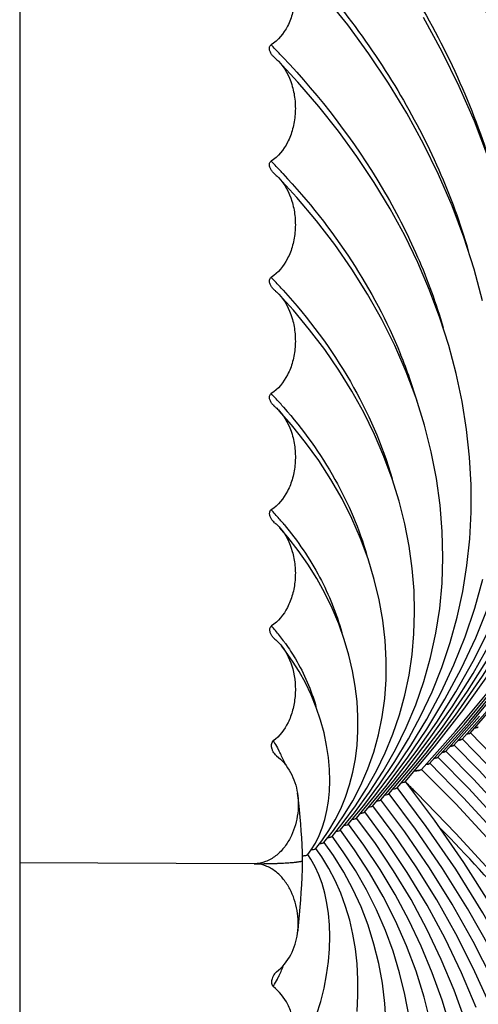
# Model space of a CAD drawing. Units: millimetres. Extents: x 0 to 297, y 0 to 210.
# Drawn here: x 67 to 76, y 72 to 90 of the extents above; entities that cross this region are included whole.
import ezdxf

# ---------------------------------------------------------------- set-up
doc = ezdxf.new("R2010")
doc.units = ezdxf.units.MM
doc.header["$LTSCALE"] = 16.335
doc.layers.get('0').update_dxf_attribs({"linetype": 'CONTINUOUS'})
doc.layers.add('DTM_AXIS', color=7, linetype='CONTINUOUS')

msp = doc.modelspace()

# ---------------------------------------------------------------- linework, layer by layer
at = {"color": 7, "linetype": 'Continuous'}
for p, q in [((67.14022, 136.75668), (67.14022, 11.92798)), ((74.18045, 83.77443), (74.18799, 83.75593)), ((74.18047, 83.77444), (74.18772, 83.75589)), ((72.00976, 82.79245), (72.02183, 82.77851)), ((72.00979, 82.79247), (72.02203, 82.77859)), ((75.32367, 76.63207), (75.78561, 77.1562)), ((75.47401, 76.7446), (75.87726, 77.20308)), ((74.87264, 76.2945), (75.4596, 76.95564)), ((75.02298, 76.40703), (75.55427, 77.00608)), ((75.17332, 76.51955), (75.64883, 77.05638)), ((74.57196, 76.06946), (75.20543, 76.77942)), ((74.7223, 76.18198), (75.36271, 76.90262)), ((73.67001, 75.39448), (74.06756, 75.87093)), ((73.51968, 75.28197), (73.91107, 75.75424)), ((73.36935, 75.16946), (73.70653, 75.57722)), ((73.21903, 75.05695), (73.50496, 75.40393)), ((73.0687, 74.94445), (73.33317, 75.26875)), ((72.76809, 74.71949), (72.94375, 74.94063)), ((72.91839, 74.83196), (73.12599, 75.0883)), ((72.61782, 74.60705), (72.72887, 74.74983)), ((72.46766, 74.49475), (72.5298, 74.58027)), ((72.5298, 74.58027), (72.60992, 74.70921)), ((71.47963, 74.32645), (67.14022, 74.34233))]:
    msp.add_line(p, q, dxfattribs=at)
for points in [[(74.12101, 75.73202), (74.65995, 76.37522), (75.2009, 77.07901), (75.70427, 77.79826), (76.16958, 78.53248), (76.59621, 79.28096), (76.98346, 80.04268), (77.33096, 80.81708), (77.63833, 81.60356), (77.90507, 82.40106), (78.13093, 83.20901), (78.31564, 84.02682), (78.45885, 84.85336), (78.56035, 85.68802), (78.61991, 86.53008), (78.63727, 87.37795), (78.61229, 88.23064), (78.54479, 89.08728), (78.43473, 89.9461), (78.28209, 90.80582)], [(74.27134, 75.84453), (74.81242, 76.48747), (75.35529, 77.18573), (75.86366, 77.89785), (76.33713, 78.6234), (76.77519, 79.36175), (77.1773, 80.11204), (77.54315, 80.87377), (77.87245, 81.64641), (78.1648, 82.42906), (78.42, 83.22121), (78.63786, 84.02237), (78.81813, 84.83161), (78.96066, 85.64846), (79.0653, 86.47232), (79.13185, 87.30202), (79.16022, 88.13682), (79.15029, 88.9761), (79.10198, 89.81868), (79.01522, 90.66367)], [(75.70252, 84.74691), (75.54609, 85.33575), (75.35831, 85.92271), (75.13958, 86.50591), (74.8903, 87.08397), (74.61092, 87.65574), (74.30222, 88.21969), (73.96499, 88.77465), (73.59999, 89.31972), (73.2081, 89.85397), (72.79022, 90.37657)], [(73.82034, 75.50699), (74.2654, 76.0395), (74.71793, 76.62978), (75.13875, 77.23289), (75.52752, 77.84841), (75.88382, 78.47581), (76.20721, 79.11447), (76.4974, 79.76395), (76.75408, 80.42383), (76.97691, 81.09348), (77.16568, 81.77252), (77.32013, 82.4605), (77.43998, 83.15662), (77.525, 83.86042), (77.57497, 84.57134), (77.58962, 85.28822), (77.56871, 86.0104), (77.512, 86.73699), (77.41938, 87.46611), (77.29078, 88.19657), (77.12612, 88.92734), (76.92561, 89.6565), (76.68949, 90.38259)], [(73.97068, 75.6195), (74.46375, 76.20868), (74.96112, 76.8567), (75.42347, 77.51849), (75.85039, 78.19353), (76.24147, 78.88121), (76.59631, 79.58088), (76.91462, 80.29202), (77.19612, 81.01411), (77.4405, 81.74648), (77.64754, 82.48869), (77.81698, 83.24019), (77.94854, 84.00018), (78.04198, 84.76814), (78.09705, 85.54343), (78.11346, 86.32486), (78.09097, 87.11173), (78.02933, 87.90306), (77.92843, 88.6969), (77.78823, 89.49198), (77.60866, 90.28723)], [(74.06756, 75.87093), (74.47559, 76.40401), (74.85511, 76.94897), (75.20583, 77.50546), (75.52736, 78.07301), (75.81925, 78.65106), (76.08123, 79.23926), (76.31298, 79.83727), (76.51415, 80.44449), (76.68453, 81.06063), (76.82387, 81.68531), (76.93187, 82.31775), (77.00834, 82.95756), (77.05305, 83.60427), (77.06572, 84.25676), (77.04615, 84.91444), (76.99409, 85.5765), (76.90943, 86.24109), (76.79207, 86.9071), (76.64193, 87.57357), (76.45921, 88.23859), (76.24413, 88.90078), (75.99685, 89.5592), (75.71783, 90.21242)], [(73.91107, 75.75424), (74.30717, 76.28046), (74.6723, 76.81959), (75.00615, 77.37126), (75.30826, 77.93496), (75.57813, 78.51004), (75.81545, 79.09617), (76.01989, 79.69298), (76.19104, 80.29972), (76.32866, 80.91605), (76.43249, 81.54159), (76.50216, 82.1753), (76.53741, 82.81671), (76.53792, 83.4651), (76.5034, 84.11868), (76.43358, 84.77646), (76.32821, 85.4373), (76.18734, 86.09864), (76.01108, 86.7588), (75.79949, 87.41665), (75.55299, 88.0702), (75.27203, 88.71796), (74.95712, 89.35868), (74.60908, 89.99076)], [(74.26236, 85.95747), (73.99276, 86.45322), (73.6984, 86.94087), (73.37996, 87.41963), (73.03828, 87.8886), (72.67422, 88.34703), (72.28862, 88.79426), (71.92737, 89.18305)], [(74.28974, 83.43325), (74.07857, 83.91978), (73.84014, 84.39978), (73.57521, 84.87187), (73.28452, 85.33494), (72.96914, 85.78769), (72.63012, 86.22909), (72.26846, 86.6584), (71.93068, 87.02737)], [(75.20543, 76.77942), (75.85275, 77.55482), (76.46755, 78.3455), (77.04941, 79.15106), (77.59764, 79.97073), (78.11138, 80.80333), (78.59019, 81.64822), (79.03371, 82.50479), (79.44129, 83.37185), (79.81266, 84.24875), (80.14754, 85.13489), (80.44553, 86.02914), (80.54258, 86.36452)], [(73.50496, 75.40393), (73.80549, 75.80536), (74.08237, 76.21705), (74.33539, 76.63883), (74.56422, 77.07038), (74.7685, 77.51125), (74.94802, 77.96131), (75.10256, 78.42037), (75.23178, 78.88787), (75.33551, 79.36364), (75.41354, 79.8475), (75.46557, 80.33866), (75.49136, 80.83683), (75.49059, 81.34147), (75.46297, 81.85109), (75.40824, 82.36492), (75.32611, 82.88198), (75.21658, 83.39998), (75.07972, 83.91749), (74.91551, 84.43355), (74.7243, 84.94637), (74.50645, 85.4547), (74.26236, 85.95747)], [(74.16442, 77.08083), (74.26431, 77.44437), (74.34271, 77.81627), (74.39943, 78.19644), (74.43419, 78.58483), (74.44656, 78.98057), (74.43614, 79.38338), (74.40245, 79.7924), (74.34519, 80.20524), (74.26417, 80.62055), (74.15915, 81.03727), (74.03038, 81.45292), (73.87812, 81.86596), (73.70262, 82.27521), (73.50462, 82.67876), (73.28481, 83.07537), (73.04386, 83.46409), (72.78287, 83.84358), (72.50285, 84.21293), (72.20471, 84.57159), (71.93542, 84.87013)], [(73.33317, 75.26875), (73.61048, 75.64782), (73.86277, 76.03771), (74.08987, 76.4383), (74.29155, 76.84929), (74.46747, 77.27024), (74.61752, 77.70108), (74.74149, 78.14167), (74.83903, 78.59142), (74.90991, 79.05014), (74.95381, 79.51764), (74.97028, 79.99285), (74.9589, 80.47538), (74.91918, 80.96426), (74.85085, 81.45691), (74.75373, 81.9518), (74.62764, 82.44775), (74.47286, 82.94215), (74.28974, 83.43325)], [(72.94375, 74.94063), (73.13301, 75.21092), (73.30247, 75.49116), (73.45213, 75.78172), (73.5817, 76.08257), (73.69077, 76.39317), (73.77924, 76.71374), (73.84695, 77.04457), (73.89344, 77.38491), (73.91838, 77.73469), (73.92125, 78.09364), (73.90145, 78.45994), (73.85843, 78.8327), (73.79159, 79.21054), (73.70091, 79.58991), (73.58643, 79.96877), (73.44818, 80.34572), (73.28695, 80.71789), (73.10343, 81.08368), (72.89839, 81.44174), (72.67338, 81.78993), (72.42982, 82.12698), (72.1688, 82.45238), (71.94271, 82.71002)], [(75.36271, 76.90262), (76.01007, 77.68631), (76.62178, 78.48694), (77.19734, 79.30411), (77.73591, 80.13688), (78.23639, 80.98375), (78.69829, 81.84399), (78.79604, 82.04577)], [(75.4596, 76.95564), (76.05497, 77.67721), (76.61651, 78.41316), (77.14362, 79.1626), (77.63608, 79.92508), (78.0939, 80.70062), (78.51676, 81.4888), (78.60109, 81.66297)], [(75.55427, 77.00608), (76.09676, 77.66423), (76.6084, 78.33557), (77.08867, 79.01926), (77.53739, 79.71494), (77.95464, 80.42278), (78.34011, 81.14246), (78.42322, 81.31444)], [(72.72887, 74.74983), (72.85868, 74.93921), (72.97518, 75.13716), (73.07836, 75.34448), (73.16784, 75.5613), (73.24298, 75.78685), (73.30371, 76.02146), (73.3499, 76.26571), (73.3811, 76.51868), (73.39701, 76.78023), (73.39718, 77.05035), (73.38108, 77.32748), (73.34816, 77.61087), (73.29783, 77.8993), (73.23001, 78.18955), (73.14465, 78.47991), (73.0417, 78.76907), (72.92194, 79.05419), (72.78593, 79.33397), (72.63437, 79.60719), (72.46898, 79.8715), (72.29124, 80.12571), (72.10211, 80.36969), (71.95555, 80.54343)], [(73.70653, 75.57722), (74.05496, 76.04102), (74.3761, 76.51641), (74.66965, 77.0031), (74.93524, 77.50069), (75.17243, 78.00863), (75.38096, 78.52668), (75.56057, 79.05457), (75.71087, 79.59164)], [(72.60992, 74.70921), (72.67933, 74.8458), (72.73833, 74.99109), (72.78698, 75.14588), (72.82512, 75.31009), (72.85269, 75.48369), (72.86971, 75.66788), (72.87571, 75.8636), (72.86979, 76.07171), (72.8508, 76.29084), (72.81786, 76.5173), (72.7699, 76.75), (72.7061, 76.98657), (72.62742, 77.22049), (72.5342, 77.45), (72.42721, 77.6732), (72.31042, 77.88362), (72.18715, 78.07876), (72.05875, 78.25988), (71.98376, 78.35729)], [(73.12599, 75.0883), (73.35048, 75.3974), (73.5546, 75.7158), (73.73828, 76.04354), (73.90129, 76.38046), (74.04336, 76.7262), (74.16442, 77.08083)], [(78.67801, 71.7587), (78.66986, 71.78511), (78.4697, 72.33117), (78.24049, 72.86894), (77.98244, 73.39817), (77.69643, 73.91745), (77.38292, 74.42646), (77.04235, 74.92493), (76.67593, 75.41159), (76.28458, 75.8858), (75.86873, 76.34754), (75.47782, 76.74825)], [(76.25442, 75.64613), (75.78186, 76.17045), (75.32748, 76.63573)], [(79.5323, 69.50116), (79.29364, 70.14539), (79.00467, 70.8259), (78.68238, 71.49732), (78.32709, 72.15927), (77.93963, 72.81052), (77.52053, 73.45061), (77.0703, 74.07908), (76.5901, 74.69472), (76.08084, 75.29684), (75.54304, 75.88522), (75.02681, 76.41072)], [(76.58321, 74.97796), (76.12354, 75.52207), (75.63822, 76.05347), (75.17714, 76.52324)], [(79.80508, 68.77773), (79.56321, 69.42855), (79.2464, 70.1727), (78.89306, 70.90726), (78.50354, 71.63178), (78.07868, 72.34494), (77.61902, 73.0462), (77.12511, 73.73502), (76.59811, 74.4101), (76.03899, 75.07069), (75.44832, 75.71648), (74.87647, 76.29821)], [(80.93439, 65.42049), (80.92968, 65.4414), (80.70552, 66.26413), (80.44404, 67.08031), (80.14546, 67.88937), (79.80999, 68.69083), (79.4381, 69.48362), (79.03013, 70.26717), (78.58638, 71.04096), (78.10752, 71.80395), (77.59402, 72.55557), (77.04634, 73.29527), (76.46539, 74.022), (75.85194, 74.73505), (75.20651, 75.43403), (74.5758, 76.07318)], [(80.09219, 68.01663), (79.8335, 68.71111), (79.48865, 69.51944), (79.104, 70.31758), (78.67996, 71.10496), (78.21742, 71.88022), (77.71698, 72.64273), (77.17923, 73.39186), (76.60542, 74.12629), (75.99654, 74.84515), (75.35326, 75.5481), (74.72613, 76.18569)], [(81.75273, 58.67099), (81.76873, 58.94324), (81.79226, 59.81325), (81.77384, 60.68496), (81.71345, 61.55744), (81.61115, 62.42977), (81.46702, 63.30104), (81.2812, 64.17037), (81.05386, 65.03683), (80.78522, 65.89954), (80.47556, 66.7576), (80.12517, 67.61013), (79.7344, 68.45623), (79.30364, 69.29503), (78.83329, 70.12566), (78.32386, 70.94723), (77.77587, 71.75881), (77.1899, 72.55954), (76.56652, 73.34857), (75.90644, 74.125), (75.21036, 74.88798), (74.47895, 75.63672), (74.30712, 75.80415)], [(72.375, 74.38625), (72.37127, 74.53686), (72.36532, 74.67306), (72.35786, 74.80538), (72.34939, 74.93437), (72.34013, 75.06052), (72.3296, 75.18954), (72.31748, 75.32064), (72.30328, 75.45252), (72.28533, 75.58994), (72.27879, 75.63341)]]:
    msp.add_lwpolyline(points, dxfattribs=at)
for centre, radius, start, end in [((60.97711, 78.83485), 15.17671, 43.762699, 44.564701), ((61.06788, 78.92199), 15.05088, 43.376668, 43.762123), ((72.0211, 89.46062), 0.26844, 223.954273, 231.1368), ((62.5295, 78.27561), 12.95357, 43.418751, 44.362464), ((62.62344, 78.36474), 12.82407, 42.947481, 43.417961), ((72.02126, 87.3073), 0.26768, 223.657545, 231.087551), ((64.0829, 77.71784), 10.72916, 42.924065, 44.074177), ((72.02151, 85.15355), 0.26664, 223.226991, 231.016284), ((64.1733, 77.80219), 10.60552, 42.321232, 42.92301), ((65.64807, 80.28067), 9.21996, 16.163567, 22.143481), ((65.63061, 77.15564), 8.51281, 42.166311, 43.629753), ((72.02187, 82.99897), 0.26504, 222.57943, 230.906627), ((65.71026, 77.22808), 8.40515, 41.454214, 42.16472), ((67.16637, 76.58475), 6.31301, 40.839578, 42.854768), ((67.2323, 76.64213), 6.22561, 39.956782, 40.836949), ((67.26185, 76.66696), 6.18701, 39.550104, 39.956266), ((68.65246, 75.97891), 4.17877, 37.991841, 41.157596), ((68.70902, 76.02381), 4.10656, 36.303227, 37.98386), ((68.73179, 76.04063), 4.07824, 35.375029, 36.302195), ((69.64612, 75.20873), 2.58939, 27.674479, 28.407106), ((69.74018, 75.25762), 2.48338, 25.265467, 27.683416), ((69.77522, 75.27469), 2.4444, 21.377806, 25.254361), ((53.20458, 54.89561), 29.71168, 44.318952, 44.793756), ((72.22864, 75.52904), 1.06848, 277.771376, 278.682573)]:
    msp.add_arc(centre, radius, start, end, dxfattribs=at)
for points, knots in [([(72.00193, 95.72409), (72.52804, 95.18163), (73.50419, 94.06407), (74.74479, 92.26908), (75.7208, 90.40987), (76.19594, 89.11983), (76.38372, 88.47345)], [0, 0, 0, 0, 0.26512754, 0.51939159, 0.76384254, 1, 1, 1, 1]), ([(72.00359, 93.5695), (72.47131, 93.08401), (73.33924, 92.08425), (74.44298, 90.48011), (75.31291, 88.81974), (75.738, 87.66831), (75.90665, 87.09137)], [0, 0, 0, 0, 0.26499126, 0.51921767, 0.76372585, 1, 1, 1, 1]), ([(71.92485, 91.33775), (72.04055, 91.21815), (72.16739, 90.97974), (72.23836, 90.63473), (72.24465, 90.35546), (72.19885, 90.08337), (72.08215, 89.76866), (71.921, 89.56708), (71.78988, 89.48456)], [0, 0, 0, 0, 0.24222101, 0.37573087, 0.5118768, 0.64625042, 0.77448775, 1, 1, 1, 1]), ([(72.0048, 91.41518), (72.81049, 90.57191), (73.87727, 89.20226), (74.91693, 87.20379), (75.29137, 86.1842), (75.44001, 85.67345)], [0, 0, 0, 0, 0.51868805, 0.76342682, 1, 1, 1, 1]), ([(71.82785, 89.27431), (71.81403, 89.28862), (71.78936, 89.32021), (71.76772, 89.36563), (71.75908, 89.40466), (71.75871, 89.43478), (71.76729, 89.46403), (71.7815, 89.47929), (71.78988, 89.48456)], [0, 0, 0, 0, 0.25019228, 0.5001676, 0.62535529, 0.75045831, 0.87539042, 1, 1, 1, 1]), ([(71.9273, 89.18299), (72.04237, 89.06305), (72.16834, 88.82475), (72.23859, 88.48018), (72.24448, 88.20151), (72.19854, 87.93012), (72.08191, 87.6162), (71.92117, 87.41513), (71.79041, 87.33268)], [0, 0, 0, 0, 0.24240853, 0.37592688, 0.51203681, 0.64635215, 0.77453011, 1, 1, 1, 1]), ([(71.85266, 89.25161), (71.85915, 89.24639), (71.88513, 89.22475), (71.90966, 89.20138), (71.9273, 89.18299)], [0, 0, 0, 0, 0.24614652, 1, 1, 1, 1]), ([(72.00768, 89.25881), (72.70398, 88.52188), (73.62491, 87.32624), (74.52222, 85.58507), (74.84563, 84.69743), (74.97417, 84.25285)], [0, 0, 0, 0, 0.51853187, 0.76330993, 1, 1, 1, 1]), ([(71.8276, 87.12251), (71.81388, 87.13687), (71.78941, 87.16852), (71.76802, 87.21395), (71.75954, 87.25294), (71.75926, 87.28299), (71.76788, 87.31217), (71.78204, 87.3274), (71.79041, 87.33268)], [0, 0, 0, 0, 0.25021275, 0.50016914, 0.62534896, 0.75045327, 0.87539345, 1, 1, 1, 1]), ([(71.93061, 87.02731), (72.04481, 86.90693), (72.16961, 86.66877), (72.2389, 86.32482), (72.24425, 86.04699), (72.19813, 85.77654), (72.08161, 85.46369), (71.92143, 85.26331), (71.79115, 85.18093)], [0, 0, 0, 0, 0.24266038, 0.37618891, 0.51224932, 0.64648572, 0.77458407, 1, 1, 1, 1]), ([(71.85312, 87.09902), (71.85987, 87.09358), (71.88689, 87.07101), (71.91234, 87.04656), (71.93061, 87.02731)], [0, 0, 0, 0, 0.24599334, 1, 1, 1, 1]), ([(72.01038, 87.10213), (72.47731, 86.60049), (73.307, 85.55227), (73.93652, 84.3708), (74.18045, 83.77443)], [0, 0, 0, 0, 0.51541256, 1, 1, 1, 1]), ([(71.82722, 84.97093), (71.81365, 84.98534), (71.78948, 85.01708), (71.76845, 85.06252), (71.7602, 85.10143), (71.76006, 85.1314), (71.76871, 85.16046), (71.78282, 85.17566), (71.79115, 85.18093)], [0, 0, 0, 0, 0.250208, 0.50016204, 0.62533906, 0.75044192, 0.87538033, 1, 1, 1, 1]), ([(71.85376, 84.94628), (71.86088, 84.94053), (71.88941, 84.9166), (71.91618, 84.89059), (71.93534, 84.87006)], [0, 0, 0, 0, 0.24577266, 1, 1, 1, 1]), ([(71.93534, 84.87006), (72.04829, 84.74907), (72.17141, 84.51115), (72.23931, 84.16813), (72.24392, 83.89151), (72.19755, 83.62243), (72.0812, 83.31113), (71.92186, 83.11174), (71.79231, 83.02944)], [0, 0, 0, 0, 0.24301832, 0.3765589, 0.51254667, 0.64666952, 0.77465499, 1, 1, 1, 1]), ([(72.01483, 84.94274), (72.48573, 84.4256), (73.29867, 83.33403), (73.84659, 82.08426), (74.02813, 81.45987)], [0, 0, 0, 0, 0.5182147, 1, 1, 1, 1]), ([(71.82671, 82.81965), (71.81335, 82.83415), (71.78962, 82.86601), (71.76912, 82.91146), (71.76123, 82.95028), (71.76128, 82.98013), (71.76999, 83.00903), (71.78401, 83.02417), (71.7923, 83.02944)], [0, 0, 0, 0, 0.25019464, 0.50014468, 0.62531851, 0.75042089, 0.87535684, 1, 1, 1, 1]), ([(71.85474, 82.79327), (71.86244, 82.78703), (71.89331, 82.76097), (71.9221, 82.73248), (71.94262, 82.70994)], [0, 0, 0, 0, 0.24543094, 1, 1, 1, 1]), ([(72.02203, 82.77859), (72.38315, 82.36792), (73.00528, 81.50357), (73.42454, 80.52206), (73.56455, 80.0321)], [0, 0, 0, 0, 0.5176477, 1, 1, 1, 1]), ([(71.94262, 82.70994), (72.05362, 82.58807), (72.17413, 82.3506), (72.23992, 82.00909), (72.2434, 81.73442), (72.1967, 81.46748), (72.0807, 81.15859), (71.92271, 80.9607), (71.79431, 80.8785)], [0, 0, 0, 0, 0.24356079, 0.377113, 0.51298423, 0.64693106, 0.7747461, 1, 1, 1, 1]), ([(71.8258, 80.66917), (71.81282, 80.68383), (71.78987, 80.71589), (71.7703, 80.76133), (71.76302, 80.79996), (71.76341, 80.82958), (71.77223, 80.85818), (71.78609, 80.87324), (71.79431, 80.8785)], [0, 0, 0, 0, 0.250168, 0.50010992, 0.6252789, 0.75038284, 0.87531506, 1, 1, 1, 1]), ([(71.85637, 80.63973), (71.86512, 80.6326), (71.90019, 80.60265), (71.93257, 80.56958), (71.95545, 80.54334)], [0, 0, 0, 0, 0.24482129, 1, 1, 1, 1]), ([(72.03246, 80.60655), (72.28235, 80.30395), (72.71168, 79.67048), (73.00172, 78.96101), (73.10011, 78.60726)], [0, 0, 0, 0, 0.51663022, 1, 1, 1, 1]), ([(71.95545, 80.54334), (72.0629, 80.42008), (72.17876, 80.18367), (72.24089, 79.84514), (72.24248, 79.57411), (72.19536, 79.3111), (72.0802, 79.00654), (71.92487, 78.81125), (71.79867, 78.72909)], [0, 0, 0, 0, 0.24448483, 0.37803356, 0.51368335, 0.64731616, 0.77484283, 1, 1, 1, 1]), ([(71.82413, 78.52075), (71.81195, 78.5357), (71.79062, 78.56815), (71.77296, 78.61355), (71.76693, 78.65181), (71.768, 78.68095), (71.77705, 78.70897), (71.79061, 78.72385), (71.79867, 78.72909)], [0, 0, 0, 0, 0.25011689, 0.50004111, 0.62519887, 0.7503082, 0.8752417, 1, 1, 1, 1]), ([(71.85965, 78.48483), (71.8708, 78.47563), (71.91551, 78.43652), (71.95576, 78.39242), (71.98363, 78.35719)], [0, 0, 0, 0, 0.24345196, 1, 1, 1, 1]), ([(72.05711, 78.40163), (72.12244, 78.30963), (72.35775, 77.94725), (72.53412, 77.5457), (72.62048, 77.23845)], [0, 0, 0, 0, 0.26120385, 1, 1, 1, 1]), ([(71.98363, 78.35719), (72.08137, 78.23366), (72.22225, 77.92521), (72.25603, 77.50517), (72.19783, 77.17041), (72.09087, 76.87664), (71.94842, 76.68557), (71.83127, 76.59945)], [0, 0, 0, 0, 0.24580577, 0.51279072, 0.64577241, 0.773108, 1, 1, 1, 1]), ([(75.4055, 76.72464), (75.4211, 76.72719), (75.44179, 76.7309), (75.46441, 76.7384), (75.47188, 76.74229), (75.47401, 76.7446)], [0, 0, 0, 0, 0.65963659, 0.8690701, 1, 1, 1, 1]), ([(75.47287, 76.74352), (75.46876, 76.74005), (75.45476, 76.73492), (75.4409, 76.73143), (75.43202, 76.72955)], [0, 0, 0, 0, 0.37198023, 1, 1, 1, 1]), ([(75.55564, 76.83712), (75.5713, 76.83968), (75.59205, 76.84339), (75.61473, 76.85091), (75.62223, 76.85481), (75.62436, 76.85713)], [0, 0, 0, 0, 0.6598627, 0.86923907, 1, 1, 1, 1]), ([(75.58237, 76.84207), (75.58034, 76.84164), (75.57146, 76.83983), (75.56254, 76.83825), (75.55565, 76.83712)], [0, 0, 0, 0, 0.22952565, 1, 1, 1, 1]), ([(75.6232, 76.85604), (75.61909, 76.85257), (75.6051, 76.84744), (75.59125, 76.84395), (75.58237, 76.84207)], [0, 0, 0, 0, 0.37203444, 1, 1, 1, 1]), ([(71.83138, 76.39759), (71.82276, 76.41344), (71.79591, 76.47409), (71.79004, 76.56915), (71.83127, 76.59945)], [0, 0, 0, 0, 0.26068587, 1, 1, 1, 1]), ([(71.83127, 76.59945), (71.83942, 76.58625), (71.87136, 76.53396), (71.90195, 76.48084), (71.92372, 76.44059)], [0, 0, 0, 0, 0.25321515, 1, 1, 1, 1]), ([(75.25563, 76.6122), (75.27112, 76.61474), (75.29166, 76.61843), (75.31412, 76.6259), (75.32155, 76.62978), (75.32366, 76.63207)], [0, 0, 0, 0, 0.65929683, 0.868809, 1, 1, 1, 1]), ([(75.28167, 76.61703), (75.27969, 76.61661), (75.27104, 76.61484), (75.26234, 76.6133), (75.25564, 76.6122)], [0, 0, 0, 0, 0.22995392, 1, 1, 1, 1]), ([(75.32254, 76.63101), (75.31843, 76.62754), (75.30442, 76.6224), (75.29056, 76.61891), (75.28167, 76.61703)], [0, 0, 0, 0, 0.37192316, 1, 1, 1, 1]), ([(75.43202, 76.72955), (75.43, 76.72912), (75.42119, 76.72732), (75.41234, 76.72576), (75.4055, 76.72464)], [0, 0, 0, 0, 0.2296542, 1, 1, 1, 1]), ([(74.95517, 76.3872), (74.9706, 76.38974), (74.99107, 76.39342), (75.01345, 76.40087), (75.02086, 76.40474), (75.02298, 76.40703)], [0, 0, 0, 0, 0.65904701, 0.86862231, 1, 1, 1, 1]), ([(74.98098, 76.39199), (74.97901, 76.39157), (74.97044, 76.38982), (74.96182, 76.38829), (74.95518, 76.3872)], [0, 0, 0, 0, 0.23010687, 1, 1, 1, 1]), ([(75.02187, 76.40597), (75.01776, 76.4025), (75.00374, 76.39736), (74.98987, 76.39387), (74.98098, 76.39199)], [0, 0, 0, 0, 0.37184943, 1, 1, 1, 1]), ([(75.10541, 76.4997), (75.12087, 76.50224), (75.14137, 76.50593), (75.16379, 76.51339), (75.1712, 76.51726), (75.17332, 76.51955)], [0, 0, 0, 0, 0.65916286, 0.86870882, 1, 1, 1, 1]), ([(75.13132, 76.50451), (75.12935, 76.50409), (75.12074, 76.50233), (75.11209, 76.5008), (75.10541, 76.4997)], [0, 0, 0, 0, 0.23003679, 1, 1, 1, 1]), ([(75.1722, 76.51849), (75.16809, 76.51502), (75.15408, 76.50988), (75.14021, 76.50639), (75.13132, 76.50451)], [0, 0, 0, 0, 0.37188135, 1, 1, 1, 1]), ([(71.89069, 76.32538), (71.9973, 76.24334), (72.17374, 76.02807), (72.25799, 75.7665), (72.27879, 75.63341)], [0, 0, 0, 0, 0.49965523, 1, 1, 1, 1]), ([(74.80493, 76.27469), (74.82034, 76.27723), (74.84077, 76.28091), (74.86312, 76.28836), (74.87052, 76.29222), (74.87264, 76.2945)], [0, 0, 0, 0, 0.65895314, 0.86855174, 1, 1, 1, 1]), ([(74.83063, 76.27947), (74.82867, 76.27905), (74.82013, 76.27731), (74.81155, 76.27578), (74.80493, 76.27469)], [0, 0, 0, 0, 0.2301722, 1, 1, 1, 1]), ([(74.87153, 76.29346), (74.86742, 76.28998), (74.8534, 76.28485), (74.83952, 76.28135), (74.83063, 76.27947)], [0, 0, 0, 0, 0.37182501, 1, 1, 1, 1]), ([(74.43691, 76.0407), (74.45456, 76.04264), (74.48572, 76.0465), (74.52647, 76.05317), (74.55369, 76.06013), (74.56836, 76.06556), (74.57196, 76.06946)], [0, 0, 0, 0, 0.38317516, 0.67952811, 0.88536459, 1, 1, 1, 1]), ([(74.48434, 76.04661), (74.48068, 76.04609), (74.4649, 76.04392), (74.44908, 76.04204), (74.43691, 76.0407)], [0, 0, 0, 0, 0.23185316, 1, 1, 1, 1]), ([(74.52599, 76.05361), (74.52291, 76.05299), (74.50908, 76.05034), (74.49516, 76.04816), (74.48434, 76.04661)], [0, 0, 0, 0, 0.22317505, 1, 1, 1, 1]), ([(74.57003, 76.06775), (74.56535, 76.06428), (74.55037, 76.05909), (74.53545, 76.05553), (74.52599, 76.05361)], [0, 0, 0, 0, 0.37637436, 1, 1, 1, 1]), ([(74.65497, 76.16224), (74.67029, 76.16477), (74.6906, 76.16844), (74.71283, 76.17586), (74.72019, 76.17971), (74.7223, 76.18198)], [0, 0, 0, 0, 0.65871425, 0.86836602, 1, 1, 1, 1]), ([(74.68028, 76.16695), (74.67835, 76.16654), (74.66994, 76.16482), (74.66149, 76.16332), (74.65498, 76.16224)], [0, 0, 0, 0, 0.23041594, 1, 1, 1, 1]), ([(74.7212, 76.18094), (74.71708, 76.17747), (74.70306, 76.17233), (74.68918, 76.16883), (74.68028, 76.16695)], [0, 0, 0, 0, 0.37180449, 1, 1, 1, 1]), ([(74.19804, 75.82367), (74.21487, 75.82632), (74.23713, 75.83014), (74.26129, 75.83797), (74.2692, 75.84207), (74.2713, 75.84453)], [0, 0, 0, 0, 0.66546025, 0.87359039, 1, 1, 1, 1]), ([(74.0475, 75.71111), (74.06438, 75.71377), (74.08671, 75.7176), (74.11094, 75.72544), (74.11885, 75.72955), (74.12096, 75.73202)], [0, 0, 0, 0, 0.66586822, 0.87385889, 1, 1, 1, 1]), ([(72.27879, 75.63341), (72.30079, 75.49259), (72.29774, 75.20252), (72.187, 74.85755), (72.03304, 74.6161), (71.88161, 74.4625), (71.69426, 74.35367), (71.55079, 74.3265), (71.47963, 74.32645)], [0, 0, 0, 0, 0.25019026, 0.49998462, 0.62512513, 0.75015293, 0.87508398, 1, 1, 1, 1]), ([(73.74658, 75.48604), (73.76353, 75.4887), (73.78594, 75.49253), (73.81025, 75.5004), (73.81819, 75.50452), (73.82029, 75.50699)], [0, 0, 0, 0, 0.6660968, 0.87403178, 1, 1, 1, 1]), ([(73.89705, 75.59858), (73.91396, 75.60124), (73.93633, 75.60507), (73.9606, 75.61292), (73.96852, 75.61704), (73.97062, 75.6195)], [0, 0, 0, 0, 0.66597091, 0.87393652, 1, 1, 1, 1]), ([(73.59567, 75.37343), (73.61276, 75.3761), (73.63535, 75.37995), (73.65985, 75.38785), (73.66785, 75.39199), (73.66996, 75.39448)], [0, 0, 0, 0, 0.66641179, 0.87428112, 1, 1, 1, 1]), ([(73.29453, 75.14832), (73.31174, 75.151), (73.33448, 75.15486), (73.35914, 75.1628), (73.36718, 75.16696), (73.3693, 75.16946)], [0, 0, 0, 0, 0.66682113, 0.87459186, 1, 1, 1, 1]), ([(73.44515, 75.26088), (73.46228, 75.26356), (73.48494, 75.26741), (73.5095, 75.27532), (73.51751, 75.27948), (73.51963, 75.28197)], [0, 0, 0, 0, 0.66658297, 0.87441057, 1, 1, 1, 1]), ([(72.99242, 74.92306), (73.00998, 74.92577), (73.0332, 74.92967), (73.05833, 74.9377), (73.06652, 74.94191), (73.06865, 74.94445)], [0, 0, 0, 0, 0.66779079, 0.8753435, 1, 1, 1, 1]), ([(73.14333, 75.03567), (73.16074, 75.03837), (73.18377, 75.04225), (73.20871, 75.05024), (73.21685, 75.05443), (73.21897, 75.05695)], [0, 0, 0, 0, 0.66733974, 0.87499859, 1, 1, 1, 1]), ([(72.8405, 74.8103), (72.8506, 74.81184), (72.86849, 74.81485), (72.89184, 74.82001), (72.90782, 74.82511), (72.91619, 74.82938), (72.91834, 74.83196)], [0, 0, 0, 0, 0.37605898, 0.66882827, 0.87612014, 1, 1, 1, 1]), ([(72.53228, 74.58414), (72.54344, 74.58576), (72.56318, 74.58892), (72.58893, 74.59436), (72.60636, 74.59975), (72.61552, 74.60425), (72.61777, 74.60705)], [0, 0, 0, 0, 0.37901575, 0.67299455, 0.87939785, 1, 1, 1, 1]), ([(72.68846, 74.69753), (72.69881, 74.69908), (72.71712, 74.70213), (72.74102, 74.70736), (72.75733, 74.71253), (72.76587, 74.71685), (72.76804, 74.71949)], [0, 0, 0, 0, 0.3768922, 0.66998662, 0.87701551, 1, 1, 1, 1]), ([(72.11974, 74.34452), (72.15666, 74.34713), (72.22015, 74.35234), (72.29309, 74.36118), (72.33561, 74.36878), (72.35636, 74.37429), (72.36888, 74.37858), (72.37504, 74.38394), (72.375, 74.38625)], [0, 0, 0, 0, 0.42449056, 0.73116885, 0.8409306, 0.92166785, 0.97351147, 1, 1, 1, 1]), ([(72.38994, 74.47281), (72.40011, 74.47437), (72.41808, 74.47741), (72.4415, 74.48263), (72.45735, 74.48778), (72.46564, 74.49211), (72.46762, 74.49475)], [0, 0, 0, 0, 0.37878243, 0.67226292, 0.87850718, 1, 1, 1, 1]), ([(71.47963, 74.32645), (71.60061, 74.32604), (71.81412, 74.32867), (72.02747, 74.33798), (72.11974, 74.34452)], [0, 0, 0, 0, 0.56672207, 1, 1, 1, 1])]:
    msp.add_open_spline(points, degree=3, knots=knots, dxfattribs=at)
for points in [[(71.85637, 80.63973), (71.8454, 80.64867), (71.83518, 80.65858), (71.8258, 80.66917)], [(71.85965, 78.48483), (71.84665, 78.49554), (71.83477, 78.5077), (71.82413, 78.52075)], [(71.89069, 76.32538), (71.86601, 76.34438), (71.84626, 76.37023), (71.83138, 76.39759)]]:
    msp.add_open_spline(points, degree=3, dxfattribs=at)
at = {"layer": 'DTM_AXIS', "color": 7, "linetype": 'Continuous'}
msp.add_line((71.47963, 74.32645), (67.14022, 74.34233), dxfattribs=at)
for points in [[(77.17961, 71.0753), (76.77746, 71.91316), (76.33923, 72.73846), (75.86551, 73.55015), (75.35677, 74.3475), (74.81336, 75.1301), (74.27484, 75.84713)], [(76.99163, 70.90098), (76.60434, 71.75296), (76.17723, 72.5913), (75.71097, 73.41479), (75.20611, 74.22258), (74.66302, 75.0142), (74.12449, 75.73461)], [(76.21281, 71.46679), (75.88887, 72.18197), (75.53175, 72.88525), (75.14206, 73.57562), (74.72028, 74.25242), (74.26671, 74.91533), (73.82381, 75.50957)], [(76.60167, 71.18487), (76.24627, 71.96801), (75.85437, 72.73846), (75.42656, 73.49514), (74.96331, 74.23735), (74.46496, 74.96463), (73.97415, 75.62209)], [(74.30962, 74.16574), (73.91244, 74.75733), (73.52313, 75.2845)], [(74.47785, 74.26656), (74.06881, 74.86555), (73.67347, 75.39704)], [(75.38647, 71.40682), (75.17783, 71.98649), (74.94022, 72.55571), (74.67388, 73.11418), (74.37943, 73.66084), (74.05735, 74.19516), (73.70783, 74.71701), (73.37279, 75.17198)], [(74.74584, 71.36111), (74.62236, 71.85264), (74.47249, 72.33441), (74.29634, 72.80629), (74.09402, 73.26806), (73.86608, 73.71865), (73.61289, 74.1576), (73.33448, 74.58503), (73.07209, 74.9469)], [(75.10767, 71.2871), (74.95332, 71.80013), (74.77371, 72.30395), (74.56903, 72.79832), (74.33947, 73.28306), (74.08559, 73.75722), (73.80779, 74.22037), (73.50621, 74.67252), (73.22244, 75.05945)], [(74.16884, 72.30791), (74.04796, 72.7046), (73.90568, 73.09246), (73.74208, 73.47143), (73.55764, 73.84056), (73.35267, 74.19956), (73.12715, 74.54871), (72.92175, 74.83437)], [(73.38041, 71.5905), (73.39689, 71.89102), (73.39733, 72.18524), (73.38215, 72.47169), (73.35162, 72.75049), (73.30596, 73.02117), (73.24555, 73.2824), (73.17044, 73.53487), (73.08065, 73.77874), (72.977, 74.01256), (72.85999, 74.23635), (72.72949, 74.45127), (72.62101, 74.60923)], [(73.91899, 71.3537), (73.8951, 71.73821), (73.84957, 72.11441), (73.78261, 72.48187), (73.6946, 72.83938), (73.58559, 73.18731), (73.45561, 73.52565), (73.30533, 73.85306), (73.13512, 74.16937), (72.94489, 74.4753), (72.77138, 74.7218)], [(72.0111, 70.32797), (72.0833, 70.43077), (72.20808, 70.62364), (72.32737, 70.83046), (72.43996, 71.05249), (72.54293, 71.28734), (72.63275, 71.52876), (72.70872, 71.77487), (72.77062, 72.0244), (72.81763, 72.27157), (72.85032, 72.51402), (72.86948, 72.7506), (72.87571, 72.97795), (72.86979, 73.19532), (72.85226, 73.4022), (72.82366, 73.59733), (72.78399, 73.78243), (72.73336, 73.95733), (72.67296, 74.11972), (72.60362, 74.27018), (72.52527, 74.41113), (72.47057, 74.4966)], [(72.2824, 73.03832), (72.28972, 73.09445), (72.30647, 73.24289), (72.31959, 73.38236), (72.33093, 73.5212), (72.34096, 73.6589), (72.34987, 73.79402), (72.35813, 73.93326), (72.3655, 74.07742), (72.37139, 74.22605), (72.375, 74.38615)], [(76.08696, 71.08806), (75.8247, 71.74628), (75.53226, 72.39382), (75.20992, 73.0303), (74.8583, 73.65474), (74.47785, 74.26656)], [(75.58367, 71.66466), (75.31337, 72.30879), (75.01048, 72.94103), (74.67572, 73.56024), (74.30962, 74.16574)], [(71.96514, 63.81265), (72.22967, 64.13526), (72.52339, 64.52381), (72.79936, 64.92398), (73.05677, 65.3353), (73.29456, 65.75673), (73.51152, 66.18658), (73.707, 66.62382), (73.88041, 67.06728), (74.031, 67.51487), (74.15853, 67.96539), (74.2628, 68.41745), (74.34357, 68.86867), (74.40101, 69.31796), (74.43528, 69.7641), (74.44658, 70.20499), (74.43527, 70.63981), (74.40161, 71.06812), (74.34589, 71.48897), (74.26826, 71.90235), (74.16884, 72.30791)]]:
    msp.add_lwpolyline(points, dxfattribs=at)
for centre, radius, start, end in [((72.22864, 75.52904), 1.06848, 277.771376, 278.682573), ((69.45499, 73.44907), 2.75605, 336.685545, 338.741831), ((69.36662, 73.4912), 2.85394, 333.635758, 334.348382), ((69.44533, 73.45372), 2.76676, 334.342522, 336.676437)]:
    msp.add_arc(centre, radius, start, end, dxfattribs=at)
for points, knots in [([(74.19804, 75.82367), (74.21371, 75.82614), (74.23464, 75.82978), (74.25824, 75.83685), (74.26641, 75.8405), (74.26922, 75.84262)], [0, 0, 0, 0, 0.64282149, 0.85724595, 1, 1, 1, 1]), ([(74.0475, 75.71111), (74.06279, 75.71352), (74.08641, 75.71813), (74.11058, 75.72449), (74.11793, 75.72943)], [0, 0, 0, 0, 0.63629088, 1, 1, 1, 1]), ([(73.74658, 75.48604), (73.76193, 75.48845), (73.78563, 75.49307), (73.80989, 75.49944), (73.81726, 75.5044)], [0, 0, 0, 0, 0.63644503, 1, 1, 1, 1]), ([(73.89705, 75.59858), (73.91237, 75.60099), (73.93602, 75.6056), (73.96024, 75.61197), (73.96759, 75.61691)], [0, 0, 0, 0, 0.63636, 1, 1, 1, 1]), ([(73.59567, 75.37343), (73.61115, 75.37585), (73.63504, 75.3805), (73.65951, 75.38689), (73.66692, 75.39188)], [0, 0, 0, 0, 0.63676281, 1, 1, 1, 1]), ([(73.29453, 75.14832), (73.31012, 75.15075), (73.33416, 75.15541), (73.3588, 75.16183), (73.36626, 75.16685)], [0, 0, 0, 0, 0.63706879, 1, 1, 1, 1]), ([(73.44515, 75.26088), (73.46068, 75.26331), (73.48462, 75.26796), (73.50916, 75.27436), (73.51659, 75.27936)], [0, 0, 0, 0, 0.63688478, 1, 1, 1, 1]), ([(72.99242, 74.92306), (73.00835, 74.92552), (73.03286, 74.93024), (73.05802, 74.93671), (73.06561, 74.94183)], [0, 0, 0, 0, 0.63795926, 1, 1, 1, 1]), ([(73.14333, 75.03567), (73.15912, 75.03812), (73.18344, 75.04281), (73.20839, 75.04926), (73.21593, 75.05434)], [0, 0, 0, 0, 0.63756206, 1, 1, 1, 1]), ([(81.74009, 61.18689), (81.64724, 62.40703), (81.19998, 64.8782), (79.7989, 68.45828), (77.69567, 71.89163), (75.90565, 73.98163), (74.91854, 74.98575)], [0, 0, 0, 0, 0.23389978, 0.47628018, 0.73085597, 1, 1, 1, 1]), ([(72.8405, 74.8103), (72.8568, 74.81279), (72.88184, 74.81758), (72.90758, 74.8241), (72.91529, 74.82933)], [0, 0, 0, 0, 0.63892392, 1, 1, 1, 1]), ([(72.53228, 74.58414), (72.55039, 74.58676), (72.57459, 74.59064), (72.60196, 74.59822), (72.61148, 74.60212), (72.61481, 74.60442)], [0, 0, 0, 0, 0.64308437, 0.8577324, 1, 1, 1, 1]), ([(72.68846, 74.69753), (72.70517, 74.70004), (72.73078, 74.70491), (72.75716, 74.7115), (72.76501, 74.71684)], [0, 0, 0, 0, 0.64012023, 1, 1, 1, 1]), ([(71.47963, 74.32645), (71.54602, 74.32622), (71.67354, 74.32691), (71.85326, 74.33098), (72.00907, 74.33736), (72.13668, 74.34522), (72.23615, 74.35411), (72.30723, 74.36309), (72.35025, 74.37197), (72.36953, 74.37901), (72.37498, 74.38399), (72.375, 74.38615)], [0, 0, 0, 0, 0.22085405, 0.42412395, 0.59790284, 0.73943361, 0.84956877, 0.92938084, 0.97912256, 0.99280353, 1, 1, 1, 1]), ([(72.38994, 74.47281), (72.40691, 74.47541), (72.4295, 74.4792), (72.45465, 74.48678), (72.46319, 74.49068), (72.46594, 74.493)], [0, 0, 0, 0, 0.65142059, 0.86357968, 1, 1, 1, 1]), ([(72.2824, 73.03832), (72.30141, 73.17752), (72.29386, 73.46344), (72.18098, 73.80263), (72.027, 74.04006), (71.87652, 74.19114), (71.69133, 74.29841), (71.54985, 74.32588), (71.47963, 74.32645)], [0, 0, 0, 0, 0.24972466, 0.49956335, 0.62486247, 0.75009176, 0.87516235, 1, 1, 1, 1]), ([(71.89069, 72.32451), (72.00052, 72.40823), (72.18136, 72.63066), (72.26366, 72.90108), (72.2824, 73.03832)], [0, 0, 0, 0, 0.49925105, 1, 1, 1, 1]), ([(71.82698, 72.24435), (71.81925, 72.22897), (71.79513, 72.17004), (71.79186, 72.08013), (71.83127, 72.05087)], [0, 0, 0, 0, 0.25962939, 1, 1, 1, 1]), ([(71.83127, 72.05087), (71.83943, 72.06522), (71.87146, 72.12221), (71.90201, 72.18005), (71.92372, 72.22384)], [0, 0, 0, 0, 0.25247569, 1, 1, 1, 1]), ([(72.01096, 70.32807), (72.10164, 70.4537), (72.22956, 70.75937), (72.25408, 71.17058), (72.19239, 71.49591), (72.08474, 71.78105), (71.94527, 71.96624), (71.83127, 72.05087)], [0, 0, 0, 0, 0.24738351, 0.51402151, 0.64647094, 0.77330531, 1, 1, 1, 1])]:
    msp.add_open_spline(points, degree=3, knots=knots, dxfattribs=at)
msp.add_open_spline([(71.89069, 72.32451), (71.86355, 72.30382), (71.84231, 72.27485), (71.82698, 72.24435)], degree=3, dxfattribs=at)

doc.saveas('drawing.dxf')
